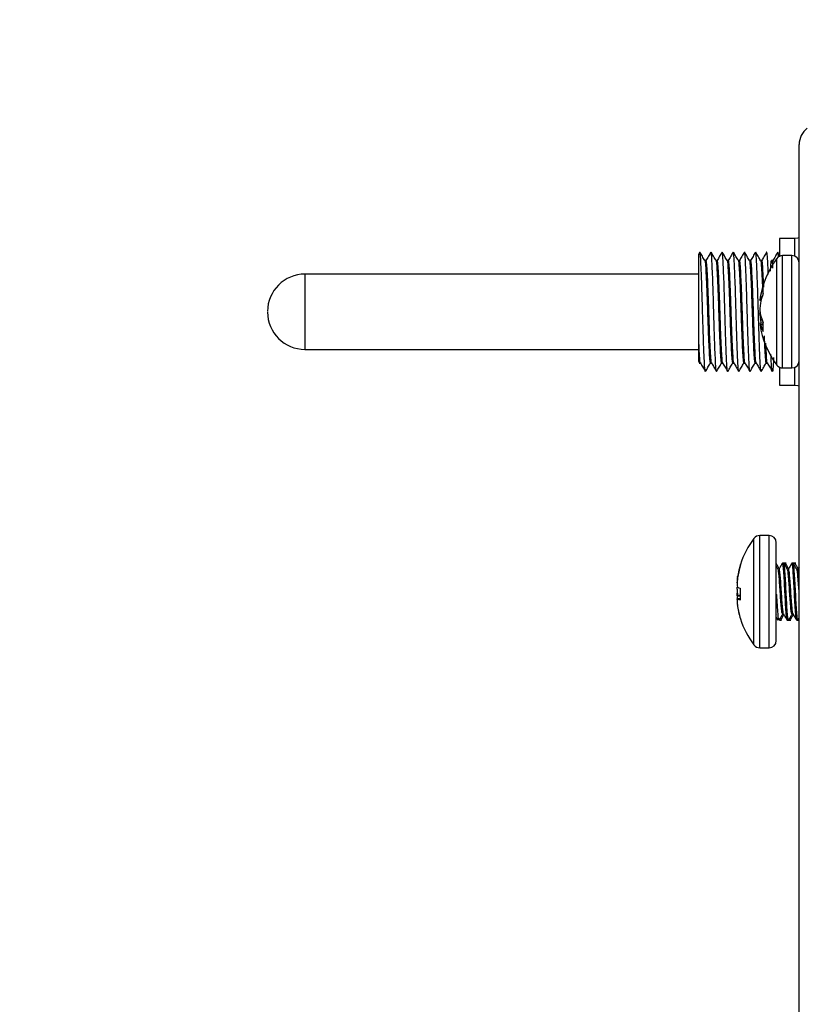
# Model space of a CAD drawing. Units: inches. Extents: x 127 to 236, y -81 to 53.
# Drawn here: x 178 to 181, y 6 to 10 of the extents above; entities that cross this region are included whole.
import ezdxf

# ---------------------------------------------------------------- set-up
doc = ezdxf.new("R2010")
doc.units = ezdxf.units.IN
doc.header["$LTSCALE"] = 8
doc.header["$MEASUREMENT"] = 0
doc.dimstyles.new('HoodStandard', dxfattribs={"dimscale": 16, "dimtxt": 0.078125, "dimasz": 0.078125, "dimexe": 0.078125, "dimexo": 0.078125, "dimgap": 0.078125, "dimtad": 0, "dimtih": 1, "dimtoh": 1, "dimdec": 4, "dimzin": 0, "dimdsep": 46, "dimlunit": 5, "dimtxsty": 'Standard', "dimcen": 0.078125, "dimclrd": 256, "dimclre": 256, "dimclrt": 256, "dimadec": 0, "dimazin": 0, "dimtfac": 1, "dimtdec": 4, "dimtix": 1, "dimtofl": 0, "dimtmove": 0, "dimatfit": 2, "dimfxl": 1, "dimfrac": 2, "dimtolj": 1, "dimtzin": 0, "dimarcsym": 0})

# ---------------------------------------------------------------- blocks, each defined once
blk = doc.blocks.new('*D17')
at = {"lineweight": -2, "transparency": 16777216}
for p, q in [((185.0786, 15.1714), (217.0786, 15.1714)), ((215.8286, 13.9214), (215.8286, 5.0464)), ((215.8286, -7.5786), (215.8286, 1.2964)), ((161.0786, -8.8286), (217.0786, -8.8286))]:
    blk.add_line(p, q, dxfattribs=at)
at = {"transparency": 16777216}
for points in [[(215.6202, 13.9214), (216.0369, 13.9214), (215.8286, 15.1714)], [(215.6202, -7.5786), (216.0369, -7.5786), (215.8286, -8.8286)]]:
    blk.add_solid(points, dxfattribs=at)
at = {"layer": 'Defpoints', "color": 0, "transparency": 16777216}
for p in [(183.8286, 15.1714), (215.8286, 15.1714), (159.8286, -8.8286)]:
    blk.add_point(p, dxfattribs=at)
at = {"transparency": 16777216, "insert": (215.8286, 3.1714), "char_height": 1.25, "attachment_point": 5}
blk.add_mtext('\\A1;\\A1;24"', dxfattribs=at)

msp = doc.modelspace()

# ---------------------------------------------------------------- linework, layer by layer
at = {"linetype": 'Continuous'}
for p, q in [((180.96305, -1.5446), (180.96305, 9.16154)), ((180.94904, 8.84954), (180.89805, 8.84954)), ((180.89805, 8.84954), (180.89805, 8.79029)), ((180.94904, 8.79038), (180.94904, 8.84954)), ((180.6329, 8.8041), (180.6284, 8.7963)), ((180.70754, 8.80448), (180.70709, 8.80295)), ((180.78147, 8.80454), (180.7811, 8.80252)), ((180.65412, 8.77644), (180.64972, 8.77644)), ((180.69117, 8.77644), (180.68678, 8.77644)), ((180.72819, 8.77644), (180.7238, 8.77644)), ((180.76525, 8.77644), (180.76086, 8.77644)), ((180.80227, 8.77644), (180.79788, 8.77644)), ((180.83933, 8.77644), (180.83494, 8.77644)), ((180.87635, 8.77644), (180.87177, 8.77644)), ((180.8777, 8.77231), (180.87594, 8.77483)), ((180.88904, 8.42911), (180.88904, 8.78297)), ((180.93909, 8.79254), (180.90819, 8.79254)), ((180.90819, 8.41955), (180.90819, 8.79254)), ((180.93909, 8.41955), (180.93909, 8.79254)), ((180.62952, 8.73104), (179.32205, 8.73104)), ((179.32205, 8.73104), (179.32205, 8.48105)), ((180.8441, 8.66714), (180.8441, 8.68878)), ((180.83272, 8.64552), (180.83715, 8.6451)), ((180.83272, 8.6449), (180.837, 8.64449)), ((180.83434, 8.65518), (180.83456, 8.65623)), ((180.83989, 8.65481), (180.83434, 8.65518)), ((180.83456, 8.63363), (180.83434, 8.63221)), ((180.83456, 8.65623), (180.84023, 8.65586)), ((180.83272, 8.60076), (180.8337, 8.60078)), ((180.8441, 8.56825), (180.83272, 8.56719)), ((180.8441, 8.56815), (180.83272, 8.56709)), ((180.83434, 8.59578), (180.83456, 8.59463)), ((180.83456, 8.57845), (180.83434, 8.57988)), ((180.83434, 8.57988), (180.83982, 8.57968)), ((180.84046, 8.57823), (180.83456, 8.57845)), ((180.8441, 8.53998), (180.8441, 8.57067)), ((180.83434, 8.56321), (180.8441, 8.564)), ((180.83456, 8.5626), (180.83434, 8.56321)), ((180.8441, 8.56338), (180.83456, 8.5626)), ((180.62952, 8.44069), (180.62952, 8.51869)), ((179.32205, 8.48105), (180.62952, 8.48105)), ((180.62952, 8.44069), (180.63102, 8.43758)), ((180.63102, 8.43564), (180.63542, 8.43564)), ((180.65216, 8.40935), (180.65182, 8.40754)), ((180.66808, 8.43564), (180.67248, 8.43564)), ((180.7051, 8.43564), (180.7095, 8.43564)), ((180.74216, 8.43564), (180.74655, 8.43564)), ((180.77918, 8.43564), (180.78357, 8.43564)), ((180.8162, 8.43564), (180.8206, 8.43564)), ((180.85326, 8.43564), (180.85765, 8.43564)), ((180.89805, 8.4218), (180.89805, 8.36254)), ((180.90819, 8.41955), (180.93909, 8.41955)), ((180.94904, 8.36254), (180.94904, 8.4217)), ((180.89805, 8.36254), (180.94904, 8.36254)), ((180.81309, 7.49963), (180.81309, 7.85349)), ((180.86317, 7.86306), (180.83223, 7.86306)), ((180.83223, 7.49006), (180.83223, 7.86306)), ((180.86317, 7.49006), (180.86317, 7.86306)), ((180.88709, 7.51401), (180.88709, 7.83912)), ((180.76818, 7.76237), (180.76818, 7.76654)), ((180.91202, 7.77156), (180.90812, 7.77156)), ((180.92032, 7.77156), (180.91333, 7.77156)), ((180.91776, 7.76946), (180.91724, 7.7697)), ((180.92764, 7.75126), (180.92392, 7.75126)), ((180.94326, 7.77156), (180.93935, 7.77156)), ((180.95156, 7.77156), (180.94457, 7.77156)), ((180.949, 7.76946), (180.94848, 7.7697)), ((180.95888, 7.75126), (180.95516, 7.75126)), ((180.96305, 7.75895), (180.95816, 7.75056)), ((180.75842, 7.72569), (180.75864, 7.72675)), ((180.75842, 7.72432), (180.75864, 7.7258)), ((180.75902, 7.7243), (180.75842, 7.72432)), ((180.75864, 7.72206), (180.75842, 7.72052)), ((180.75864, 7.72675), (180.75879, 7.72674)), ((180.75864, 7.7258), (180.75924, 7.72579)), ((180.75677, 7.71541), (180.75737, 7.71537)), ((180.7568, 7.71603), (180.75744, 7.71598)), ((180.7568, 7.70822), (180.75714, 7.70819)), ((180.75699, 7.70627), (180.7568, 7.70628)), ((180.7568, 7.68484), (180.75725, 7.69158)), ((180.75842, 7.692), (180.75864, 7.69153)), ((180.76818, 7.64948), (180.76818, 7.68685)), ((180.7568, 7.67129), (180.75778, 7.67131)), ((180.75725, 7.66154), (180.7568, 7.66828)), ((180.7568, 7.65241), (180.75849, 7.65251)), ((180.75842, 7.66629), (180.75864, 7.66516)), ((180.76818, 7.66196), (180.75842, 7.66112)), ((180.75842, 7.66112), (180.75864, 7.66159)), ((180.75864, 7.6525), (180.75842, 7.65233)), ((180.76818, 7.65337), (180.75857, 7.65252)), ((180.75864, 7.66159), (180.76818, 7.6624)), ((180.76818, 7.65335), (180.75864, 7.6525)), ((180.88709, 7.66749), (180.88904, 7.66749)), ((180.91641, 7.66749), (180.92032, 7.66749)), ((180.94765, 7.66749), (180.95156, 7.66749)), ((180.75737, 7.63776), (180.75677, 7.6377)), ((180.75763, 7.65011), (180.7568, 7.65006)), ((180.75737, 7.63766), (180.7568, 7.63761)), ((180.75842, 7.6288), (180.75864, 7.62732)), ((180.76818, 7.58717), (180.76818, 7.58658)), ((180.8854, 7.60231), (180.88709, 7.5994)), ((180.8869, 7.59075), (180.8919, 7.58215)), ((180.90812, 7.60185), (180.91168, 7.60185)), ((180.93935, 7.60185), (180.94296, 7.60185)), ((180.95925, 7.58181), (180.96305, 7.58834)), ((180.89246, 7.58291), (180.8919, 7.58402)), ((180.89772, 7.58156), (180.90466, 7.58156)), ((180.92373, 7.58156), (180.92764, 7.58156)), ((180.92895, 7.58156), (180.93594, 7.58156)), ((180.95497, 7.58156), (180.95888, 7.58156)), ((180.96019, 7.58156), (180.96305, 7.58156)), ((180.83223, 7.49006), (180.86317, 7.49006))]:
    msp.add_line(p, q, dxfattribs=at)
at = {"linetype": 'Continuous', "flags": 128}
for points in [[(180.96305, 8.85154), (180.9588, 8.8505), (180.94904, 8.84954)], [(180.94904, 8.36254), (180.9588, 8.36158), (180.96305, 8.36054)], [(180.75977, 7.66128), (180.75951, 7.66214), (180.75864, 7.66516)]]:
    msp.add_lwpolyline(points, dxfattribs=at)
at = {"linetype": 'Continuous'}
for centre, radius, start, end in [((181.03004, 9.16154), 0.067, 126.5, 180), ((181.12481, 8.60604), 0.29477, 143.11381, 172.02565), ((180.90819, 8.7686), 0.02394, 90, 143.11381), ((180.9391, 8.7686), 0.02394, 0, 90), ((179.32204, 8.60704), 0.124, 90, 180), ((181.02923, 8.61687), 0.1986, 158.77238, 168.57023), ((181.04589, 8.5916), 0.21547, 159.47662, 168.75133), ((180.92666, 8.63478), 0.09455, 167.54206, 173.47913), ((179.32204, 8.60504), 0.124, 180, 270), ((181.15132, 8.59457), 0.31921, 173.22932, 176.45234), ((181.07286, 8.62841), 0.24074, 184.06973, 187.78977), ((180.97657, 8.59116), 0.14417, 174.07288, 176.18089), ((181.15132, 8.61751), 0.31921, 183.54766, 186.77068), ((180.95418, 8.62836), 0.12428, 195.74456, 207.65691), ((181.02122, 8.61516), 0.19023, 191.1273, 194.26619), ((180.84997, 8.57198), 0.01792, 195.81918, 209.30257), ((181.12481, 8.60604), 0.29477, 188.34153, 216.88619), ((180.93713, 8.59254), 0.10685, 196.27334, 209.462), ((180.9391, 8.44348), 0.02394, 270, 360), ((180.90819, 8.44348), 0.02394, 216.88619, 270), ((181.04887, 7.67656), 0.29477, 143.11381, 162.2265), ((180.83225, 7.83912), 0.02394, 90, 143.11381), ((180.86316, 7.83912), 0.02394, 0, 90), ((181.04887, 7.67656), 0.29477, 162.2265, 172.02565), ((181.04227, 7.67963), 0.28736, 162.51986, 170.75431), ((181.04521, 7.67556), 0.29031, 162.59949, 170.78269), ((180.83992, 7.7071), 0.08359, 167.15253, 173.86866), ((180.9841, 7.69356), 0.22777, 172.23757, 176.30817), ((181.02422, 7.68714), 0.26789, 172.84133, 176.59208), ((180.82629, 7.70909), 0.06999, 186.87164, 194.129), ((180.78532, 7.7338), 0.04998, 237.74074, 249.9441), ((180.97145, 7.69628), 0.21513, 183.84823, 188.01127), ((181.94805, 7.58068), 1.19468, 175.39646, 175.65023), ((180.82629, 7.64404), 0.06999, 165.871, 173.12836), ((180.78635, 7.64113), 0.03009, 158.15884, 169.07268), ((180.78555, 7.61886), 0.0505, 110.11911, 122.19605), ((180.77621, 7.69138), 0.04266, 245.68087, 259.14928), ((180.98352, 7.65951), 0.22719, 183.68663, 187.76764), ((181.04887, 7.67656), 0.29477, 188.34153, 197.7735), ((181.04156, 7.67332), 0.28663, 189.23512, 197.4907), ((181.04887, 7.67656), 0.29477, 197.7735, 216.88619), ((180.83225, 7.514), 0.02394, 216.88619, 270), ((180.86316, 7.514), 0.02394, 270, 0)]:
    msp.add_arc(centre, radius, start, end, dxfattribs=at)
for points, knots in [([(180.62952, 8.51869), (180.62952, 8.53554), (180.62952, 8.56925), (180.62952, 8.62827), (180.62952, 8.68629), (180.62952, 8.73841), (180.62952, 8.77635), (180.62952, 8.79726), (180.62952, 8.79609), (180.62952, 8.79565)], [0, 0, 0, 0, 0.1450303, 0.2900184, 0.4382365, 0.5923991, 0.7465332, 0.9022842, 1, 1, 1, 1]), ([(180.64991, 8.77615), (180.64719, 8.78084), (180.64176, 8.79023), (180.63633, 8.79962), (180.63361, 8.80431)], [0, 0, 0, 0, 0.499985, 1, 1, 1, 1]), ([(180.65149, 8.40961), (180.65088, 8.41165), (180.64957, 8.41608), (180.64793, 8.44998), (180.64577, 8.50179), (180.64366, 8.56662), (180.64183, 8.6357), (180.63969, 8.70144), (180.63758, 8.75628), (180.63589, 8.78911), (180.63454, 8.80342), (180.6338, 8.8029), (180.63361, 8.80277)], [0, 0, 0, 0, 0.0949165, 0.2052984, 0.3198965, 0.4348234, 0.5452324, 0.659641, 0.7747087, 0.8851857, 0.970663, 1, 1, 1, 1]), ([(180.67007, 8.80434), (180.66735, 8.79965), (180.66192, 8.79028), (180.65652, 8.78089), (180.65381, 8.7762)], [0, 0, 0, 0, 0.5002996, 1, 1, 1, 1]), ([(180.68697, 8.77608), (180.68427, 8.78078), (180.67886, 8.79017), (180.67343, 8.79955), (180.67071, 8.80424)], [0, 0, 0, 0, 0.4998313, 1, 1, 1, 1]), ([(180.68851, 8.40962), (180.68824, 8.40978), (180.68744, 8.41026), (180.68621, 8.42517), (180.68483, 8.45221), (180.68331, 8.4903), (180.68162, 8.53639), (180.68013, 8.58655), (180.67875, 8.63768), (180.67721, 8.6872), (180.6756, 8.73168), (180.67403, 8.76749), (180.67268, 8.79163), (180.67149, 8.80372), (180.67085, 8.80304), (180.67071, 8.80289)], [0, 0, 0, 0, 0.0418835, 0.126795, 0.2095522, 0.29555, 0.3825816, 0.4677032, 0.5503955, 0.6362197, 0.7232691, 0.8085994, 0.8912302, 0.9768932, 1, 1, 1, 1]), ([(180.70709, 8.80432), (180.70439, 8.79963), (180.69898, 8.79024), (180.69355, 8.78086), (180.69084, 8.77617)], [0, 0, 0, 0, 0.4996007, 1, 1, 1, 1]), ([(180.72406, 8.77603), (180.72135, 8.78072), (180.71591, 8.7901), (180.71048, 8.79949), (180.70777, 8.80418)], [0, 0, 0, 0, 0.4998827, 1, 1, 1, 1]), ([(180.72632, 8.40945), (180.72613, 8.40867), (180.72537, 8.40555), (180.72418, 8.41395), (180.72276, 8.43378), (180.72128, 8.46566), (180.71973, 8.50708), (180.71807, 8.55522), (180.71669, 8.60604), (180.71519, 8.65688), (180.71364, 8.70498), (180.71199, 8.74652), (180.71059, 8.77794), (180.70924, 8.7985), (180.70824, 8.80181), (180.70777, 8.80338)], [0, 0, 0, 0, 0.0278736, 0.1111581, 0.1914486, 0.2722444, 0.3557239, 0.4391075, 0.5196472, 0.6001737, 0.6835555, 0.7670368, 0.8478309, 0.9281214, 1, 1, 1, 1]), ([(180.74411, 8.80427), (180.7414, 8.79958), (180.73597, 8.79019), (180.73053, 8.78081), (180.72782, 8.77611)], [0, 0, 0, 0, 0.5000087, 1, 1, 1, 1]), ([(180.76108, 8.77602), (180.75838, 8.78071), (180.75298, 8.7901), (180.74755, 8.79947), (180.74483, 8.80416)], [0, 0, 0, 0, 0.4997268, 1, 1, 1, 1]), ([(180.76266, 8.40919), (180.7625, 8.40903), (180.76177, 8.40832), (180.76063, 8.42043), (180.75925, 8.4446), (180.75775, 8.4804), (180.75614, 8.52489), (180.75453, 8.57441), (180.75317, 8.62553), (180.75166, 8.6757), (180.75005, 8.72179), (180.74845, 8.75988), (180.7471, 8.78691), (180.74584, 8.8018), (180.74508, 8.80228), (180.74483, 8.80244)], [0, 0, 0, 0, 0.024776, 0.1103355, 0.1928664, 0.2780918, 0.3650359, 0.4507733, 0.53335, 0.6183687, 0.7052932, 0.7911889, 0.8738461, 0.9586549, 1, 1, 1, 1]), ([(180.7811, 8.80421), (180.7784, 8.79951), (180.77299, 8.79012), (180.76756, 8.78075), (180.76484, 8.77606)], [0, 0, 0, 0, 0.4998332, 1, 1, 1, 1]), ([(180.7981, 8.77606), (180.7954, 8.78074), (180.79, 8.79013), (180.78457, 8.7995), (180.78185, 8.80419)], [0, 0, 0, 0, 0.4996019, 1, 1, 1, 1]), ([(180.79972, 8.40931), (180.79953, 8.40917), (180.79881, 8.40863), (180.79744, 8.42296), (180.79578, 8.45581), (180.79358, 8.51064), (180.79152, 8.57639), (180.78968, 8.64547), (180.78756, 8.7103), (180.78543, 8.7621), (180.78371, 8.796), (180.78244, 8.80042), (180.78185, 8.80247)], [0, 0, 0, 0, 0.030353, 0.1157491, 0.2261212, 0.3410816, 0.4553796, 0.5656994, 0.6805026, 0.7949918, 0.9052707, 1, 1, 1, 1]), ([(180.81812, 8.80418), (180.81542, 8.79948), (180.81001, 8.79009), (180.80458, 8.78072), (180.80186, 8.77603)], [0, 0, 0, 0, 0.499824, 1, 1, 1, 1]), ([(180.83674, 8.40912), (180.83635, 8.40986), (180.83543, 8.4116), (180.83411, 8.42942), (180.83269, 8.45873), (180.83111, 8.49856), (180.82948, 8.54575), (180.82802, 8.5963), (180.82667, 8.64733), (180.82501, 8.69621), (180.8234, 8.73921), (180.82195, 8.77317), (180.82056, 8.79485), (180.81951, 8.80507), (180.81888, 8.80383), (180.81883, 8.80373)], [0, 0, 0, 0, 0.0626701, 0.1464053, 0.2291546, 0.3150928, 0.401487, 0.4854789, 0.5680359, 0.6538402, 0.7403097, 0.8245145, 0.9069369, 0.9926059, 1, 1, 1, 1]), ([(180.83509, 8.77613), (180.83239, 8.78082), (180.82698, 8.79021), (180.82155, 8.79958), (180.81883, 8.80426)], [0, 0, 0, 0, 0.499846, 1, 1, 1, 1]), ([(180.85525, 8.80431), (180.85253, 8.79962), (180.8471, 8.79024), (180.84167, 8.78086), (180.83896, 8.77617)], [0, 0, 0, 0, 0.4999978, 1, 1, 1, 1]), ([(180.86077, 8.72939), (180.86046, 8.73724), (180.85964, 8.75829), (180.8585, 8.78294), (180.85702, 8.80047), (180.8559, 8.80712), (180.8553, 8.80401), (180.85525, 8.80375)], [0, 0, 0, 0, 0.1586939, 0.4257567, 0.6960071, 0.9746505, 1, 1, 1, 1]), ([(180.89223, 8.80423), (180.88952, 8.79954), (180.88415, 8.79028), (180.8788, 8.78101), (180.87616, 8.77644)], [0, 0, 0, 0, 0.5065526, 1, 1, 1, 1]), ([(180.89497, 8.78913), (180.89447, 8.7949), (180.89358, 8.805), (180.89264, 8.80353), (180.89223, 8.8029)], [0, 0, 0, 0, 0.5704073, 1, 1, 1, 1]), ([(180.64991, 8.77477), (180.65004, 8.77501), (180.6509, 8.77666), (180.6523, 8.76098), (180.6541, 8.72832), (180.65622, 8.68015), (180.65784, 8.63689), (180.65922, 8.59287), (180.66074, 8.54853), (180.66286, 8.49744), (180.66478, 8.45907), (180.6666, 8.43661), (180.66788, 8.43708), (180.66846, 8.43729)], [0, 0, 0, 0, 0.0184022, 0.1257367, 0.2330455, 0.340365, 0.4476889, 0.4807767, 0.5880887, 0.6953791, 0.8027215, 0.9100356, 1, 1, 1, 1]), ([(180.67221, 8.43721), (180.67213, 8.43703), (180.67141, 8.43552), (180.66991, 8.45117), (180.66809, 8.48375), (180.66598, 8.53194), (180.66436, 8.57519), (180.66298, 8.61922), (180.66146, 8.66356), (180.65934, 8.71465), (180.65741, 8.753), (180.65567, 8.77535), (180.65439, 8.77492), (180.65381, 8.77473)], [0, 0, 0, 0, 0.0149156, 0.1228984, 0.2308575, 0.3388251, 0.446797, 0.4801023, 0.5880449, 0.6959832, 0.8039738, 0.9119336, 1, 1, 1, 1]), ([(180.68701, 8.77483), (180.68711, 8.77503), (180.68786, 8.77661), (180.68933, 8.76094), (180.69116, 8.72833), (180.69329, 8.68015), (180.69486, 8.63689), (180.69624, 8.59286), (180.69776, 8.54854), (180.69986, 8.4974), (180.70186, 8.45921), (180.70349, 8.43761), (180.70464, 8.43777), (180.7051, 8.43783)], [0, 0, 0, 0, 0.016645, 0.1263784, 0.2360878, 0.3458059, 0.4555258, 0.4893531, 0.5990635, 0.7087518, 0.8184957, 0.9282058, 1, 1, 1, 1]), ([(180.70927, 8.43725), (180.70917, 8.43705), (180.7084, 8.43548), (180.70695, 8.45115), (180.70511, 8.48375), (180.70298, 8.53193), (180.70142, 8.57519), (180.70004, 8.61922), (180.69852, 8.66356), (180.69641, 8.71465), (180.69441, 8.75301), (180.69268, 8.77539), (180.69141, 8.77495), (180.69084, 8.77475)], [0, 0, 0, 0, 0.0160819, 0.1238521, 0.2315987, 0.3393538, 0.4471107, 0.4803504, 0.5880805, 0.6958064, 0.8035869, 0.9113341, 1, 1, 1, 1]), ([(180.72406, 8.77487), (180.72415, 8.77506), (180.72488, 8.77657), (180.72636, 8.76091), (180.72818, 8.72834), (180.7303, 8.68015), (180.73192, 8.63689), (180.73329, 8.59286), (180.73482, 8.54854), (180.73693, 8.4974), (180.73888, 8.45921), (180.74049, 8.43761), (180.74169, 8.43777), (180.74216, 8.43783)], [0, 0, 0, 0, 0.0150162, 0.1249311, 0.234822, 0.3447214, 0.4546254, 0.4885086, 0.5984004, 0.70827, 0.8181929, 0.9280844, 1, 1, 1, 1]), ([(180.74637, 8.43731), (180.74625, 8.43707), (180.74549, 8.43543), (180.744, 8.45111), (180.74217, 8.48377), (180.74006, 8.53193), (180.73843, 8.57519), (180.73706, 8.61922), (180.73554, 8.66356), (180.73341, 8.71465), (180.7315, 8.75302), (180.72968, 8.77548), (180.7284, 8.77502), (180.72782, 8.77481)], [0, 0, 0, 0, 0.0184224, 0.1257361, 0.2330264, 0.3403251, 0.4476282, 0.4807271, 0.588001, 0.6952706, 0.8025921, 0.9098855, 1, 1, 1, 1]), ([(180.76108, 8.77488), (180.76119, 8.77506), (180.76204, 8.77656), (180.76338, 8.7609), (180.76525, 8.72834), (180.76737, 8.68015), (180.76894, 8.63689), (180.77032, 8.59286), (180.77184, 8.54854), (180.77394, 8.4974), (180.77594, 8.45921), (180.77756, 8.43761), (180.77872, 8.43777), (180.77918, 8.43783)], [0, 0, 0, 0, 0.0146903, 0.1246419, 0.2345694, 0.3445055, 0.4544436, 0.4883381, 0.5982665, 0.7081728, 0.8181349, 0.9280631, 1, 1, 1, 1]), ([(180.78342, 8.43735), (180.7833, 8.43709), (180.78249, 8.43539), (180.78103, 8.45109), (180.77919, 8.48377), (180.77706, 8.53193), (180.7755, 8.57519), (180.77412, 8.61922), (180.77259, 8.66355), (180.77049, 8.71468), (180.76849, 8.75288), (180.76687, 8.77448), (180.76571, 8.77432), (180.76525, 8.77425)], [0, 0, 0, 0, 0.0200834, 0.1294331, 0.2387589, 0.3480933, 0.4574296, 0.4911565, 0.6004655, 0.7097702, 0.8191304, 0.9284569, 1, 1, 1, 1]), ([(180.7981, 8.77486), (180.79821, 8.77505), (180.79901, 8.77659), (180.80041, 8.76092), (180.80227, 8.72833), (180.80438, 8.68015), (180.806, 8.63689), (180.80738, 8.59287), (180.80883, 8.54853), (180.81103, 8.49744), (180.81294, 8.45906), (180.81471, 8.43656), (180.81602, 8.43704), (180.81662, 8.43726)], [0, 0, 0, 0, 0.0153536, 0.1229108, 0.2304445, 0.3379867, 0.4455332, 0.4786896, 0.5862219, 0.6937374, 0.8013025, 0.9088369, 1, 1, 1, 1]), ([(180.82044, 8.43734), (180.82032, 8.43709), (180.8195, 8.4354), (180.81804, 8.45109), (180.81626, 8.48377), (180.81413, 8.53193), (180.81251, 8.57519), (180.81114, 8.61922), (180.80962, 8.66355), (180.80749, 8.71468), (180.80558, 8.75288), (180.80388, 8.77448), (180.80273, 8.77432), (180.80227, 8.77425)], [0, 0, 0, 0, 0.0197056, 0.1290975, 0.2384631, 0.3478395, 0.4572205, 0.4909604, 0.6003116, 0.7096584, 0.8190582, 0.9284293, 1, 1, 1, 1]), ([(180.83513, 8.77479), (180.83524, 8.77502), (180.83604, 8.77664), (180.83749, 8.76106), (180.83927, 8.72796), (180.84076, 8.69535), (180.84155, 8.67492), (180.84162, 8.67295)], [0, 0, 0, 0, 0.0503352, 0.3561015, 0.6617942, 0.9675175, 1, 1, 1, 1]), ([(180.8456, 8.68733), (180.84525, 8.696), (180.84419, 8.72192), (180.84259, 8.7527), (180.84084, 8.77545), (180.83954, 8.77498), (180.83896, 8.77476)], [0, 0, 0, 0, 0.1512573, 0.4518893, 0.7524356, 1, 1, 1, 1]), ([(180.86805, 8.74073), (180.86847, 8.74925), (180.86896, 8.7595), (180.8703, 8.77231), (180.87184, 8.77955), (180.87361, 8.77313), (180.8746, 8.75574), (180.87485, 8.75138)], [0, 0, 0, 0, 0.2065629, 0.248258, 0.5498017, 0.8870061, 1, 1, 1, 1]), ([(180.83272, 8.64495), (180.83271, 8.64494), (180.83265, 8.64488), (180.83273, 8.64514), (180.83272, 8.64544), (180.83272, 8.64552)], [0, 0, 0, 0, 0.2068297, 0.8053686, 1, 1, 1, 1]), ([(180.83272, 8.61433), (180.8327, 8.61388), (180.83266, 8.61298), (180.83273, 8.61196), (180.83272, 8.61145), (180.83272, 8.61132)], [0, 0, 0, 0, 0.4315852, 0.8618984, 1, 1, 1, 1]), ([(180.83272, 8.59776), (180.8327, 8.59821), (180.83266, 8.5991), (180.83273, 8.60013), (180.83272, 8.60064), (180.83272, 8.60076)], [0, 0, 0, 0, 0.4316203, 0.8618813, 1, 1, 1, 1]), ([(180.83272, 8.56709), (180.8327, 8.56715), (180.83266, 8.56725), (180.83273, 8.56694), (180.83272, 8.56665), (180.83272, 8.56658)], [0, 0, 0, 0, 0.4308455, 0.8614454, 1, 1, 1, 1]), ([(180.63519, 8.43722), (180.63509, 8.43703), (180.63428, 8.43551), (180.63289, 8.45127), (180.63121, 8.48032), (180.63002, 8.5074), (180.62952, 8.51869)], [0, 0, 0, 0, 0.0492747, 0.3995977, 0.7498441, 1, 1, 1, 1]), ([(180.84692, 8.5259), (180.84728, 8.51682), (180.84834, 8.49049), (180.85002, 8.45938), (180.85176, 8.43664), (180.85303, 8.43711), (180.8536, 8.43732)], [0, 0, 0, 0, 0.1570023, 0.4556063, 0.7541183, 1, 1, 1, 1]), ([(180.85747, 8.4373), (180.85735, 8.43706), (180.85655, 8.43542), (180.85511, 8.45168), (180.85367, 8.47512), (180.85277, 8.49672), (180.85255, 8.50217)], [0, 0, 0, 0, 0.065812, 0.4655937, 0.8652878, 1, 1, 1, 1]), ([(180.87812, 8.45394), (180.87812, 8.45382), (180.87812, 8.44141), (180.87651, 8.42551), (180.87529, 8.40854), (180.8736, 8.40582), (180.87201, 8.41655), (180.87078, 8.43662), (180.8699, 8.45688), (180.86952, 8.46567)], [0, 0, 0, 0, 0.0016424, 0.1712175, 0.3451923, 0.5234395, 0.6999573, 0.8697855, 1, 1, 1, 1]), ([(180.63519, 8.43605), (180.63791, 8.43135), (180.64334, 8.42197), (180.64877, 8.41258), (180.65149, 8.40789)], [0, 0, 0, 0, 0.5000059, 1, 1, 1, 1]), ([(180.65216, 8.40781), (180.65488, 8.41251), (180.66031, 8.42189), (180.66574, 8.43127), (180.66846, 8.43596)], [0, 0, 0, 0, 0.5001354, 1, 1, 1, 1]), ([(180.67221, 8.43605), (180.67493, 8.43136), (180.68036, 8.42198), (180.68579, 8.4126), (180.68851, 8.40791)], [0, 0, 0, 0, 0.4997642, 1, 1, 1, 1]), ([(180.68922, 8.40788), (180.69194, 8.41257), (180.69737, 8.42196), (180.7028, 8.43134), (180.70552, 8.43604)], [0, 0, 0, 0, 0.4999985, 1, 1, 1, 1]), ([(180.70927, 8.43601), (180.71199, 8.43132), (180.71742, 8.42194), (180.72285, 8.41256), (180.72557, 8.40787)], [0, 0, 0, 0, 0.5000132, 1, 1, 1, 1]), ([(180.72632, 8.40793), (180.72902, 8.41262), (180.73443, 8.42201), (180.73986, 8.43138), (180.74257, 8.43608)], [0, 0, 0, 0, 0.4995739, 1, 1, 1, 1]), ([(180.74637, 8.43593), (180.74908, 8.43124), (180.75451, 8.42186), (180.75995, 8.41248), (180.76266, 8.40779)], [0, 0, 0, 0, 0.5000038, 1, 1, 1, 1]), ([(180.76334, 8.40792), (180.76606, 8.4126), (180.77149, 8.42198), (180.77689, 8.43137), (180.77959, 8.43606)], [0, 0, 0, 0, 0.500272, 1, 1, 1, 1]), ([(180.78342, 8.4359), (180.78614, 8.43121), (180.79157, 8.42182), (180.797, 8.41244), (180.79972, 8.40775)], [0, 0, 0, 0, 0.4998665, 1, 1, 1, 1]), ([(180.80036, 8.40786), (180.80306, 8.41255), (180.80846, 8.42194), (180.8139, 8.43131), (180.81662, 8.436)], [0, 0, 0, 0, 0.4996968, 1, 1, 1, 1]), ([(180.82044, 8.43591), (180.82316, 8.43121), (180.82859, 8.42183), (180.83402, 8.41245), (180.83674, 8.40776)], [0, 0, 0, 0, 0.5001105, 1, 1, 1, 1]), ([(180.83734, 8.40778), (180.84004, 8.41247), (180.84545, 8.42186), (180.85088, 8.43123), (180.8536, 8.43592)], [0, 0, 0, 0, 0.4997088, 1, 1, 1, 1]), ([(180.85747, 8.43595), (180.86018, 8.43127), (180.86562, 8.4219), (180.87102, 8.41251), (180.87372, 8.40782)], [0, 0, 0, 0, 0.5001741, 1, 1, 1, 1]), ([(180.89704, 7.75293), (180.8955, 7.75557), (180.89198, 7.76162), (180.88846, 7.76768), (180.88649, 7.77108)], [0, 0, 0, 0, 0.4371051, 1, 1, 1, 1]), ([(180.89343, 7.74997), (180.89153, 7.75337), (180.88955, 7.75688), (180.88739, 7.76029), (180.88731, 7.76041)], [0, 0, 0, 0, 0.9651833, 1, 1, 1, 1]), ([(180.90751, 7.77097), (180.90554, 7.76756), (180.90159, 7.76075), (180.89763, 7.75395), (180.89565, 7.75056)], [0, 0, 0, 0, 0.5004346, 1, 1, 1, 1]), ([(180.91131, 7.60395), (180.91103, 7.60416), (180.91011, 7.60486), (180.90867, 7.61791), (180.90656, 7.64045), (180.90465, 7.66929), (180.90282, 7.69899), (180.90068, 7.72547), (180.89893, 7.74367), (180.89732, 7.75218), (180.89655, 7.75052), (180.8964, 7.7502)], [0, 0, 0, 0, 0.0555301, 0.1833161, 0.3163805, 0.4460365, 0.5756434, 0.7087164, 0.8364984, 0.9683981, 1, 1, 1, 1]), ([(180.91641, 7.66749), (180.91579, 7.6799), (180.91452, 7.70503), (180.9124, 7.73877), (180.91064, 7.76188), (180.90903, 7.77274), (180.90826, 7.77062), (180.90812, 7.77021)], [0, 0, 0, 0, 0.234014, 0.4742204, 0.7048525, 0.9429521, 1, 1, 1, 1]), ([(180.92032, 7.66749), (180.91969, 7.6799), (180.91842, 7.70503), (180.91631, 7.73877), (180.91451, 7.76188), (180.91303, 7.77274), (180.91218, 7.77062), (180.91202, 7.77021)], [0, 0, 0, 0, 0.2340141, 0.4742206, 0.7048527, 0.9429396, 1, 1, 1, 1]), ([(180.92467, 7.74997), (180.92271, 7.75333), (180.91878, 7.76005), (180.91485, 7.76679), (180.91288, 7.77016)], [0, 0, 0, 0, 0.4999696, 1, 1, 1, 1]), ([(180.92828, 7.75293), (180.92675, 7.75558), (180.92326, 7.76163), (180.91974, 7.76768), (180.91776, 7.77108)], [0, 0, 0, 0, 0.4365998, 1, 1, 1, 1]), ([(180.93875, 7.77097), (180.93677, 7.76757), (180.93282, 7.76076), (180.92889, 7.75395), (180.92693, 7.75056)], [0, 0, 0, 0, 0.500834, 1, 1, 1, 1]), ([(180.94258, 7.60395), (180.94229, 7.60416), (180.94132, 7.60486), (180.93997, 7.61791), (180.93782, 7.64045), (180.93594, 7.66929), (180.93404, 7.69899), (180.93193, 7.72547), (180.93013, 7.74366), (180.92864, 7.75218), (180.9278, 7.75052), (180.92764, 7.7502)], [0, 0, 0, 0, 0.0555409, 0.1833147, 0.3163776, 0.4460321, 0.5756485, 0.70872, 0.8365005, 0.9683873, 1, 1, 1, 1]), ([(180.94765, 7.66749), (180.94703, 7.6799), (180.94576, 7.70503), (180.94364, 7.73877), (180.94185, 7.76188), (180.94036, 7.77274), (180.93952, 7.77062), (180.93935, 7.77021)], [0, 0, 0, 0, 0.2340141, 0.4742206, 0.7048527, 0.9429396, 1, 1, 1, 1]), ([(180.95156, 7.66749), (180.95093, 7.6799), (180.94966, 7.70503), (180.94755, 7.73877), (180.94575, 7.76188), (180.94426, 7.77274), (180.94342, 7.77062), (180.94326, 7.77021)], [0, 0, 0, 0, 0.2340141, 0.4742206, 0.7048527, 0.9429396, 1, 1, 1, 1]), ([(180.95595, 7.74997), (180.95399, 7.75333), (180.95006, 7.76006), (180.9461, 7.76679), (180.94412, 7.77016)], [0, 0, 0, 0, 0.4995683, 1, 1, 1, 1]), ([(180.95955, 7.75293), (180.95801, 7.75557), (180.95449, 7.76162), (180.95098, 7.76768), (180.949, 7.77108)], [0, 0, 0, 0, 0.4371051, 1, 1, 1, 1]), ([(180.96305, 7.726), (180.96251, 7.73189), (180.96135, 7.74445), (180.95988, 7.75216), (180.95904, 7.75052), (180.95888, 7.7502)], [0, 0, 0, 0, 0.4153683, 0.8869691, 1, 1, 1, 1]), ([(180.90812, 7.60292), (180.90759, 7.60315), (180.9064, 7.60366), (180.90477, 7.61771), (180.90265, 7.64051), (180.90074, 7.66925), (180.89891, 7.6991), (180.89678, 7.72509), (180.89512, 7.74363), (180.89393, 7.74743), (180.8934, 7.74914)], [0, 0, 0, 0, 0.1017584, 0.2314189, 0.3664353, 0.4979932, 0.6295013, 0.7645265, 0.8941829, 1, 1, 1, 1]), ([(180.93935, 7.60292), (180.93883, 7.60315), (180.93763, 7.60366), (180.93606, 7.61771), (180.93392, 7.64051), (180.93203, 7.66925), (180.93014, 7.6991), (180.92802, 7.72509), (180.92636, 7.74363), (180.92517, 7.74743), (180.92464, 7.74914)], [0, 0, 0, 0, 0.1017584, 0.231408, 0.3664243, 0.4979822, 0.6295015, 0.7645266, 0.894183, 1, 1, 1, 1]), ([(180.96305, 7.67298), (180.96249, 7.68155), (180.96129, 7.70015), (180.95924, 7.72509), (180.95766, 7.74363), (180.95643, 7.74743), (180.95587, 7.74914)], [0, 0, 0, 0, 0.2374284, 0.5153406, 0.7821806, 1, 1, 1, 1]), ([(180.75677, 7.71547), (180.75677, 7.71545), (180.75677, 7.71539), (180.75673, 7.71568), (180.75679, 7.71596), (180.7568, 7.71603)], [0, 0, 0, 0, 0.2067884, 0.8061133, 1, 1, 1, 1]), ([(180.7568, 7.70628), (180.75679, 7.70646), (180.75677, 7.70681), (180.75673, 7.70759), (180.75679, 7.7081), (180.7568, 7.70822)], [0, 0, 0, 0, 0.4308155, 0.8615697, 1, 1, 1, 1]), ([(180.7568, 7.70306), (180.75679, 7.70265), (180.75677, 7.70182), (180.75673, 7.70108), (180.75679, 7.70079), (180.7568, 7.70071)], [0, 0, 0, 0, 0.4298882, 0.8603907, 1, 1, 1, 1]), ([(180.7568, 7.68484), (180.75679, 7.68439), (180.75677, 7.6835), (180.75673, 7.68247), (180.75679, 7.68196), (180.7568, 7.68184)], [0, 0, 0, 0, 0.4314754, 0.8615976, 1, 1, 1, 1]), ([(180.7568, 7.66828), (180.75679, 7.66873), (180.75677, 7.66962), (180.75673, 7.67065), (180.75679, 7.67116), (180.7568, 7.67129)], [0, 0, 0, 0, 0.4284296, 0.8612316, 1, 1, 1, 1]), ([(180.7568, 7.65006), (180.75679, 7.65048), (180.75677, 7.65131), (180.75673, 7.65204), (180.75679, 7.65234), (180.7568, 7.65241)], [0, 0, 0, 0, 0.4298882, 0.8603907, 1, 1, 1, 1]), ([(180.89674, 7.58221), (180.8961, 7.58247), (180.89481, 7.58299), (180.89305, 7.60164), (180.89094, 7.63067), (180.88967, 7.65533), (180.88904, 7.66749)], [0, 0, 0, 0, 0.241851, 0.4899738, 0.7482928, 1, 1, 1, 1]), ([(180.92373, 7.58291), (180.92321, 7.5832), (180.92202, 7.58385), (180.92039, 7.60173), (180.91826, 7.63065), (180.91702, 7.65532), (180.91641, 7.66749)], [0, 0, 0, 0, 0.2043513, 0.4647514, 0.7358521, 1, 1, 1, 1]), ([(180.92801, 7.58221), (180.92736, 7.58247), (180.92604, 7.58299), (180.9243, 7.60164), (180.92216, 7.63067), (180.92093, 7.65533), (180.92032, 7.66749)], [0, 0, 0, 0, 0.2418646, 0.4899873, 0.7483061, 1, 1, 1, 1]), ([(180.95497, 7.58291), (180.95445, 7.5832), (180.95325, 7.58385), (180.95168, 7.60173), (180.94954, 7.63065), (180.94828, 7.65532), (180.94765, 7.66749)], [0, 0, 0, 0, 0.2043513, 0.4647377, 0.7358383, 1, 1, 1, 1]), ([(180.95925, 7.58221), (180.9586, 7.58247), (180.95727, 7.58299), (180.95558, 7.60164), (180.95345, 7.63067), (180.95218, 7.65533), (180.95156, 7.66749)], [0, 0, 0, 0, 0.2418645, 0.4899743, 0.748293, 1, 1, 1, 1]), ([(180.7568, 7.64683), (180.75679, 7.64666), (180.75677, 7.64632), (180.75673, 7.64553), (180.75679, 7.64502), (180.7568, 7.6449)], [0, 0, 0, 0, 0.4300404, 0.8613812, 1, 1, 1, 1]), ([(180.7568, 7.63761), (180.75679, 7.63766), (180.75677, 7.63777), (180.75673, 7.63745), (180.75679, 7.63716), (180.7568, 7.63709)], [0, 0, 0, 0, 0.4307066, 0.8606375, 1, 1, 1, 1]), ([(180.89674, 7.58181), (180.89872, 7.58522), (180.90267, 7.59202), (180.90663, 7.59882), (180.9086, 7.60222)], [0, 0, 0, 0, 0.5004323, 1, 1, 1, 1]), ([(180.90211, 7.58204), (180.90408, 7.58545), (180.90759, 7.5915), (180.91112, 7.59755), (180.91266, 7.60019)], [0, 0, 0, 0, 0.5628949, 1, 1, 1, 1]), ([(180.91127, 7.60257), (180.91325, 7.59917), (180.9172, 7.59236), (180.92116, 7.58556), (180.92313, 7.58215)], [0, 0, 0, 0, 0.499909, 1, 1, 1, 1]), ([(180.92801, 7.58181), (180.92998, 7.58522), (180.9339, 7.59203), (180.93786, 7.59882), (180.93984, 7.60222)], [0, 0, 0, 0, 0.500034, 1, 1, 1, 1]), ([(180.93338, 7.58204), (180.93536, 7.58545), (180.93888, 7.59149), (180.94237, 7.59755), (180.9439, 7.60019)], [0, 0, 0, 0, 0.5634002, 1, 1, 1, 1]), ([(180.94255, 7.60257), (180.94453, 7.59917), (180.94848, 7.59237), (180.95241, 7.58556), (180.95437, 7.58215)], [0, 0, 0, 0, 0.5003076, 1, 1, 1, 1])]:
    msp.add_open_spline(points, degree=3, knots=knots, dxfattribs=at)

# ---------------------------------------------------------------- dimensions: what is measured, and where the dimension line sits
dim = msp.add_linear_dim(base=(215.82857, 15.17143), p1=(159.82857, -8.82857), p2=(183.82857, 15.17143), angle=90, text='\\A1;24"', dimstyle='HoodStandard', override={"dimscale": 16, "dimtih": 1, "dimpost": '"'})
dim.commit()
dim.dimension.update_dxf_attribs({"geometry": '*D17', "text_midpoint": (215.82857, 3.17143)})

doc.saveas('drawing.dxf')
